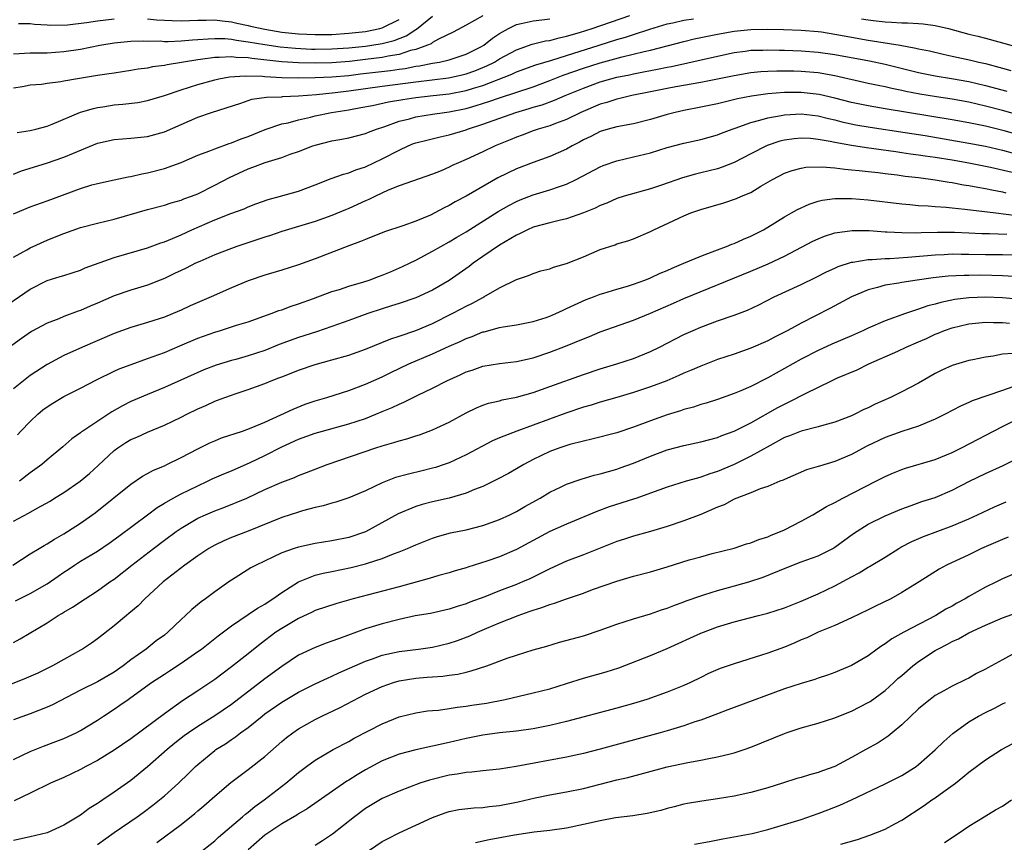
# Model space of a CAD drawing. Units: inches. Extents: x 2631000 to 2634000, y 1512000 to 1515000.
# Drawn here: x 2631444 to 2631561, y 1512390 to 1512488 of the extents above; entities that cross this region are included whole.
import ezdxf

# ---------------------------------------------------------------- set-up
doc = ezdxf.new("R2010")
doc.units = ezdxf.units.IN
doc.header["$MEASUREMENT"] = 0
doc.layers.add('LD26311512_2ft', color=4, linetype='Continuous')

msp = doc.modelspace()

# ---------------------------------------------------------------- linework, layer by layer
at = {"layer": 'LD26311512_2ft'}
for points, elevation in [([(2631443, 1512469.63), (2631443.96, 1512470.04), (2631446.94, 1512470.94), (2631449, 1512471.65), (2631450.14, 1512472.14), (2631453, 1512473.31), (2631455, 1512473.78), (2631457, 1512473.94), (2631459, 1512474.14), (2631461, 1512474.67), (2631465, 1512476.44), (2631466.63, 1512477), (2631470.11, 1512478.11), (2631471.44, 1512478.56), (2631473.19, 1512478.81), (2631475, 1512478.87), (2631475.11, 1512478.89), (2631477, 1512478.98), (2631479.14, 1512479.14), (2631481.36, 1512479.36), (2631483, 1512479.57), (2631485, 1512479.86), (2631487, 1512480.14), (2631491, 1512480.65), (2631494.89, 1512481.11), (2631496.53, 1512481.47), (2631497, 1512481.59), (2631498.04, 1512481.96), (2631499.47, 1512482.53), (2631500.39, 1512483), (2631501, 1512483.37), (2631503, 1512484.47), (2631504.88, 1512485.12), (2631506.49, 1512485.51), (2631507, 1512485.57), (2631508.11, 1512485.89), (2631509, 1512486.07), (2631510.52, 1512486.52), (2631512.03, 1512487), (2631516.55, 1512488.55)], 8924), ([(2631499, 1512488.5), (2631497, 1512487.38), (2631495.45, 1512486.55), (2631493.72, 1512485.72), (2631493, 1512485.32), (2631492.82, 1512485.18), (2631492.39, 1512485), (2631491, 1512484.51), (2631490.36, 1512484.36), (2631489, 1512483.91), (2631487.7, 1512483.7), (2631487, 1512483.54), (2631485, 1512483.29), (2631483.08, 1512483.08), (2631481, 1512482.92), (2631479, 1512482.88), (2631477, 1512482.91), (2631475.03, 1512483.03), (2631473.21, 1512483.21), (2631471.42, 1512483.42), (2631471, 1512483.49), (2631469.56, 1512483.56), (2631469, 1512483.63), (2631467.53, 1512483.53), (2631467, 1512483.54), (2631465.29, 1512483.3), (2631465, 1512483.27), (2631461.32, 1512482.68), (2631461, 1512482.6), (2631459.58, 1512482.42), (2631459, 1512482.28), (2631457.86, 1512482.14), (2631457, 1512481.98), (2631455, 1512481.69), (2631454.42, 1512481.58), (2631453, 1512481.38), (2631450.62, 1512481), (2631449, 1512480.72), (2631448.65, 1512480.65), (2631447, 1512480.46), (2631446.34, 1512480.34), (2631445, 1512480.23), (2631444.05, 1512480.05), (2631443, 1512479.89)], 8920), ([(2631443, 1512483.99), (2631445, 1512484.09), (2631447, 1512484.11), (2631449, 1512484.24), (2631451, 1512484.55), (2631453.28, 1512485), (2631455, 1512485.28), (2631457, 1512485.48), (2631458.48, 1512485.52), (2631459, 1512485.5), (2631460.49, 1512485.51), (2631461, 1512485.47), (2631461.46, 1512485.46), (2631463, 1512485.54), (2631464.34, 1512485.66), (2631465, 1512485.69), (2631466.22, 1512485.78), (2631467, 1512485.8), (2631468.21, 1512485.79), (2631469, 1512485.73), (2631469.6, 1512485.61), (2631471, 1512485.43), (2631473, 1512485.08), (2631474.82, 1512484.82), (2631476.64, 1512484.64), (2631478.55, 1512484.55), (2631479, 1512484.55), (2631481, 1512484.57), (2631483, 1512484.69), (2631485, 1512484.9), (2631485.74, 1512485), (2631487, 1512485.21), (2631488.42, 1512485.58), (2631489.86, 1512486.14), (2631491, 1512486.88), (2631491.09, 1512486.91), (2631493, 1512488.47)], 8918), ([(2631443, 1512464.9), (2631445, 1512465.74), (2631447, 1512466.45), (2631451, 1512467.92), (2631452.35, 1512468.35), (2631453, 1512468.53), (2631455, 1512468.97), (2631456.68, 1512469.32), (2631457, 1512469.36), (2631458.32, 1512469.68), (2631459, 1512469.79), (2631461, 1512470.32), (2631463, 1512471.04), (2631465, 1512471.88), (2631466.43, 1512472.43), (2631467, 1512472.67), (2631468.71, 1512473.28), (2631469, 1512473.37), (2631470.16, 1512473.84), (2631471, 1512474.13), (2631473.04, 1512474.96), (2631475, 1512475.62), (2631475.77, 1512475.77), (2631477, 1512476.11), (2631478.43, 1512476.43), (2631479, 1512476.57), (2631480.96, 1512477), (2631483, 1512477.31), (2631484.44, 1512477.56), (2631485.82, 1512477.82), (2631487.76, 1512478.24), (2631489.47, 1512478.53), (2631491, 1512478.76), (2631493.08, 1512479), (2631495, 1512479.2), (2631497, 1512479.59), (2631497.88, 1512479.88), (2631499, 1512480.22), (2631502.45, 1512481.55), (2631503, 1512481.82), (2631505.34, 1512482.66), (2631507.22, 1512483.22), (2631509, 1512483.8), (2631512.89, 1512485), (2631515, 1512485.68), (2631516.03, 1512485.97), (2631517, 1512486.3), (2631518.92, 1512486.92), (2631521, 1512487.54), (2631521.68, 1512487.68), (2631523, 1512487.99), (2631524.16, 1512488.16)], 8926), ([(2631443.42, 1512474.58), (2631445, 1512474.84), (2631445.65, 1512475), (2631447, 1512475.37), (2631447.61, 1512475.61), (2631450.98, 1512477.02), (2631452.52, 1512477.48), (2631453, 1512477.58), (2631453.67, 1512477.67), (2631455, 1512477.88), (2631456.04, 1512477.96), (2631457.82, 1512478.18), (2631459, 1512478.4), (2631461.01, 1512479.01), (2631463, 1512479.7), (2631464, 1512480), (2631465, 1512480.33), (2631467, 1512480.89), (2631467.48, 1512481), (2631468.77, 1512481.24), (2631470.63, 1512481.37), (2631472.7, 1512481.3), (2631473, 1512481.27), (2631475, 1512481.15), (2631477, 1512481.11), (2631479, 1512481.14), (2631481, 1512481.23), (2631483, 1512481.41), (2631484.41, 1512481.59), (2631488, 1512482), (2631489, 1512482.16), (2631489.75, 1512482.25), (2631491, 1512482.5), (2631491.44, 1512482.56), (2631493, 1512482.86), (2631493.82, 1512483), (2631495, 1512483.28), (2631497, 1512483.94), (2631498.83, 1512484.84), (2631499.14, 1512485), (2631500.16, 1512485.84), (2631501, 1512486.4), (2631502.05, 1512487), (2631503, 1512487.48), (2631503.59, 1512487.59), (2631505, 1512487.93), (2631506.03, 1512488.03), (2631507, 1512488.17)], 8922), ([(2631443.6, 1512487.6), (2631445, 1512487.6), (2631445.5, 1512487.5), (2631447, 1512487.44), (2631447.4, 1512487.4), (2631449.45, 1512487.45), (2631451.72, 1512487.72), (2631453, 1512487.92), (2631454.03, 1512488.03), (2631455, 1512488.16)], 8916), ([(2631459, 1512488.15), (2631460.04, 1512488.04), (2631461, 1512487.98), (2631461.94, 1512487.94), (2631463, 1512487.93), (2631465, 1512487.99), (2631465.99, 1512487.99), (2631467, 1512488.02), (2631467.9, 1512487.9), (2631469, 1512487.81), (2631469.64, 1512487.64), (2631471, 1512487.37), (2631471.29, 1512487.29), (2631473, 1512486.91), (2631475, 1512486.58), (2631477, 1512486.38), (2631479, 1512486.28), (2631481, 1512486.3), (2631483, 1512486.43), (2631485, 1512486.66), (2631486.7, 1512487), (2631487, 1512487.08), (2631489, 1512488.09)], 8916), ([(2631544.18, 1512488.17), (2631545, 1512488.02), (2631545.93, 1512487.93), (2631547, 1512487.79), (2631547.77, 1512487.77), (2631549, 1512487.67), (2631549.68, 1512487.68), (2631551, 1512487.6), (2631551.55, 1512487.55), (2631553, 1512487.37), (2631554.56, 1512487), (2631557, 1512486.34), (2631558.09, 1512486.09), (2631559, 1512485.86), (2631560.59, 1512485.41), (2631563, 1512484.75)], 8926), ([(2631443, 1512459.73), (2631444.59, 1512460.59), (2631445, 1512460.83), (2631447, 1512461.76), (2631447.9, 1512462.1), (2631449, 1512462.56), (2631451, 1512463.25), (2631453, 1512463.78), (2631455, 1512464.28), (2631459, 1512465.41), (2631461, 1512465.94), (2631461.79, 1512466.21), (2631463, 1512466.52), (2631463.33, 1512466.67), (2631464.25, 1512467), (2631465, 1512467.3), (2631467, 1512468.3), (2631468.75, 1512469.25), (2631471, 1512470.27), (2631471.55, 1512470.45), (2631473.02, 1512471.02), (2631475, 1512471.62), (2631476, 1512472), (2631477, 1512472.34), (2631478.72, 1512473), (2631479, 1512473.09), (2631481, 1512473.6), (2631482.19, 1512473.81), (2631483, 1512473.98), (2631485, 1512474.47), (2631485.37, 1512474.63), (2631486.31, 1512475), (2631487.32, 1512475.32), (2631489, 1512475.94), (2631490.24, 1512476.24), (2631491, 1512476.46), (2631493, 1512476.79), (2631494.41, 1512477), (2631495, 1512477.07), (2631497, 1512477.48), (2631498.19, 1512477.81), (2631499.71, 1512478.29), (2631501, 1512478.75), (2631505, 1512480.06), (2631507, 1512480.78), (2631508.58, 1512481.42), (2631511, 1512482.27), (2631513, 1512482.9), (2631515.63, 1512483.63), (2631518.27, 1512484.27), (2631519, 1512484.42), (2631523, 1512485.47), (2631524.24, 1512485.76), (2631527, 1512486.32), (2631529, 1512486.68), (2631531, 1512486.89), (2631533, 1512486.92), (2631534.88, 1512486.88), (2631537, 1512486.81), (2631539, 1512486.64), (2631539.41, 1512486.59), (2631541, 1512486.34), (2631542.11, 1512486.11), (2631545, 1512485.6), (2631548.79, 1512485), (2631550.67, 1512484.67), (2631551, 1512484.58), (2631552.32, 1512484.32), (2631553.93, 1512483.93), (2631555, 1512483.72), (2631557.24, 1512483.24), (2631558.21, 1512483), (2631559, 1512482.82), (2631561, 1512482.28), (2631562.01, 1512481.99)], 8928), ([(2631441, 1512453.23), (2631445, 1512455.91), (2631447, 1512456.93), (2631448.58, 1512457.42), (2631449, 1512457.56), (2631451, 1512458.2), (2631451.56, 1512458.44), (2631455, 1512459.68), (2631459, 1512460.83), (2631460.57, 1512461.43), (2631461, 1512461.57), (2631461.95, 1512461.95), (2631463, 1512462.4), (2631464.29, 1512463), (2631467, 1512464.18), (2631468.93, 1512464.93), (2631470.5, 1512465.5), (2631471, 1512465.74), (2631471.91, 1512466.09), (2631473.39, 1512466.61), (2631474.87, 1512467), (2631477, 1512467.62), (2631479, 1512468.35), (2631480.9, 1512469.1), (2631482.36, 1512469.64), (2631483, 1512469.8), (2631483.85, 1512470.15), (2631485, 1512470.49), (2631487, 1512471.44), (2631489, 1512472.51), (2631490.09, 1512473), (2631490.73, 1512473.27), (2631491, 1512473.36), (2631492.3, 1512473.7), (2631493.91, 1512474.09), (2631495, 1512474.32), (2631497, 1512474.93), (2631497.19, 1512475), (2631499, 1512475.58), (2631502.95, 1512477), (2631504.54, 1512477.46), (2631505, 1512477.61), (2631506.09, 1512477.91), (2631507.55, 1512478.45), (2631508.82, 1512479), (2631511, 1512479.9), (2631513, 1512480.63), (2631514.29, 1512481), (2631515, 1512481.18), (2631516.51, 1512481.49), (2631517, 1512481.6), (2631518.18, 1512481.82), (2631519.85, 1512482.15), (2631521, 1512482.39), (2631521.52, 1512482.48), (2631527, 1512483.7), (2631529, 1512484.13), (2631530.3, 1512484.3), (2631531, 1512484.4), (2631532.43, 1512484.43), (2631533, 1512484.47), (2631534.41, 1512484.41), (2631535, 1512484.41), (2631537, 1512484.33), (2631539, 1512484.18), (2631541, 1512483.9), (2631545.13, 1512483.13), (2631547, 1512482.74), (2631551, 1512481.75), (2631553, 1512481.36), (2631554.95, 1512481.05), (2631557, 1512480.69), (2631559, 1512480.22), (2631561.52, 1512479.52)], 8930), ([(2631565, 1512476.09), (2631561, 1512477.21), (2631559, 1512477.74), (2631557, 1512478.2), (2631555, 1512478.56), (2631553.16, 1512478.84), (2631551.17, 1512479.17), (2631549.49, 1512479.49), (2631549, 1512479.61), (2631547.83, 1512479.83), (2631547, 1512480.03), (2631546.19, 1512480.19), (2631545, 1512480.45), (2631541, 1512481.35), (2631539, 1512481.7), (2631537, 1512481.87), (2631536.1, 1512481.9), (2631534.08, 1512481.92), (2631533, 1512481.88), (2631532.17, 1512481.83), (2631531, 1512481.71), (2631529, 1512481.37), (2631527, 1512480.95), (2631525, 1512480.55), (2631522.05, 1512480.05), (2631521, 1512479.85), (2631519, 1512479.44), (2631516.8, 1512479), (2631515.35, 1512478.65), (2631515, 1512478.59), (2631513.81, 1512478.19), (2631513, 1512477.98), (2631510.69, 1512477), (2631509, 1512476.16), (2631507.66, 1512475.66), (2631507, 1512475.4), (2631505.61, 1512475), (2631505, 1512474.79), (2631503.71, 1512474.29), (2631503, 1512474.04), (2631502.28, 1512473.72), (2631500.47, 1512473), (2631499, 1512472.3), (2631497, 1512471.38), (2631496.08, 1512471), (2631495.34, 1512470.66), (2631495, 1512470.47), (2631494.04, 1512470.04), (2631493, 1512469.61), (2631489, 1512468.22), (2631487.71, 1512467.71), (2631486.2, 1512467), (2631485.4, 1512466.6), (2631485, 1512466.44), (2631483, 1512465.54), (2631482.61, 1512465.39), (2631481, 1512464.7), (2631479, 1512463.97), (2631475, 1512462.81), (2631473.67, 1512462.33), (2631473, 1512462.12), (2631472.17, 1512461.83), (2631469.66, 1512461), (2631469, 1512460.77), (2631467, 1512459.99), (2631465.23, 1512459.23), (2631464.73, 1512459), (2631463.58, 1512458.42), (2631463, 1512458.16), (2631462.22, 1512457.78), (2631461, 1512457.2), (2631460.5, 1512457), (2631459, 1512456.4), (2631457, 1512455.8), (2631455, 1512455.12), (2631453, 1512454.23), (2631452.13, 1512453.87), (2631451, 1512453.37), (2631450.72, 1512453.28), (2631449, 1512452.64), (2631448.39, 1512452.39), (2631447, 1512451.86), (2631445.15, 1512450.85), (2631443.96, 1512450.04), (2631441, 1512447.92)], 8932), ([(2631566.74, 1512473.26), (2631561.21, 1512474.79), (2631559, 1512475.34), (2631557, 1512475.75), (2631555, 1512476.09), (2631547, 1512477.42), (2631545, 1512477.77), (2631543, 1512478.19), (2631541, 1512478.71), (2631539.13, 1512479.13), (2631537, 1512479.36), (2631535, 1512479.35), (2631533, 1512479.2), (2631531.07, 1512478.93), (2631529.4, 1512478.6), (2631527, 1512478.02), (2631525, 1512477.6), (2631523, 1512477.23), (2631521.95, 1512477), (2631521, 1512476.75), (2631519, 1512476.15), (2631517, 1512475.65), (2631515, 1512475.28), (2631513.96, 1512475), (2631513, 1512474.72), (2631511.88, 1512474.12), (2631511, 1512473.71), (2631510.55, 1512473.45), (2631509.65, 1512473), (2631509, 1512472.63), (2631507, 1512471.74), (2631505, 1512471.03), (2631503, 1512470.27), (2631500.79, 1512469.21), (2631497, 1512467.02), (2631495.69, 1512466.31), (2631495, 1512465.91), (2631494.39, 1512465.61), (2631493.26, 1512465), (2631492.75, 1512464.75), (2631491, 1512464.01), (2631489.47, 1512463.47), (2631487.26, 1512462.74), (2631485, 1512461.84), (2631484.42, 1512461.58), (2631483, 1512461.09), (2631479, 1512459.55), (2631477, 1512458.83), (2631475, 1512458.18), (2631473, 1512457.57), (2631471, 1512456.9), (2631469, 1512456.08), (2631466.58, 1512455), (2631465.47, 1512454.53), (2631464.08, 1512453.92), (2631463, 1512453.4), (2631462.06, 1512453), (2631461, 1512452.58), (2631459, 1512451.93), (2631457, 1512451.33), (2631455, 1512450.62), (2631451.23, 1512449), (2631449, 1512448), (2631447, 1512446.95), (2631445, 1512445.63), (2631444.17, 1512445), (2631443, 1512444.03)], 8934), ([(2631443.45, 1512438.55), (2631443.86, 1512439), (2631445, 1512440.15), (2631445.91, 1512441), (2631446.49, 1512441.51), (2631447, 1512441.89), (2631447.68, 1512442.32), (2631449, 1512443.1), (2631451, 1512444.12), (2631452.89, 1512445.11), (2631455, 1512446.13), (2631455.6, 1512446.4), (2631457.05, 1512446.95), (2631459, 1512447.63), (2631461, 1512448.38), (2631462.83, 1512449.17), (2631465, 1512450.07), (2631467, 1512450.8), (2631467.71, 1512451), (2631469.6, 1512451.61), (2631471, 1512452.02), (2631473.73, 1512453), (2631474.64, 1512453.36), (2631475, 1512453.47), (2631476.11, 1512453.89), (2631477, 1512454.16), (2631478.79, 1512454.79), (2631481, 1512455.62), (2631481.89, 1512455.89), (2631483, 1512456.28), (2631484.79, 1512456.79), (2631485.43, 1512457), (2631486.56, 1512457.44), (2631487, 1512457.59), (2631488, 1512458), (2631489.4, 1512458.6), (2631490.23, 1512459), (2631491, 1512459.38), (2631493, 1512460.43), (2631493.97, 1512461), (2631495, 1512461.57), (2631495.88, 1512462.12), (2631497, 1512462.77), (2631500.84, 1512465.16), (2631502.11, 1512465.89), (2631503, 1512466.37), (2631503.44, 1512466.56), (2631505, 1512467.17), (2631507, 1512467.75), (2631508.17, 1512468.17), (2631509, 1512468.44), (2631510.15, 1512469), (2631513, 1512470.51), (2631513.35, 1512470.65), (2631515, 1512471.23), (2631517, 1512471.68), (2631519, 1512472.18), (2631521, 1512472.8), (2631523, 1512473.32), (2631525, 1512473.77), (2631527, 1512474.32), (2631527.48, 1512474.52), (2631528.76, 1512475), (2631529.12, 1512475.12), (2631531, 1512475.8), (2631532.06, 1512476.06), (2631533, 1512476.35), (2631534.62, 1512476.62), (2631535, 1512476.7), (2631537, 1512476.81), (2631539, 1512476.57), (2631540.26, 1512476.26), (2631541, 1512476.09), (2631541.86, 1512475.86), (2631543.51, 1512475.51), (2631545.22, 1512475.22), (2631549.4, 1512474.6), (2631551.77, 1512474.23), (2631557, 1512473.34), (2631559, 1512472.96), (2631561, 1512472.5), (2631562.18, 1512472.18)], 8936), ([(2631562.18, 1512469.82), (2631559.59, 1512470.41), (2631557, 1512470.94), (2631555, 1512471.29), (2631553, 1512471.61), (2631551.78, 1512471.78), (2631551, 1512471.91), (2631550.03, 1512472.03), (2631549, 1512472.19), (2631548.28, 1512472.28), (2631544.78, 1512472.78), (2631543, 1512473.05), (2631541, 1512473.41), (2631540.47, 1512473.53), (2631539, 1512473.78), (2631538.12, 1512473.88), (2631537, 1512473.94), (2631536.14, 1512473.86), (2631535, 1512473.69), (2631534.45, 1512473.55), (2631532.95, 1512473.05), (2631531, 1512472.06), (2631529, 1512471.02), (2631527.55, 1512470.45), (2631527, 1512470.28), (2631525, 1512469.77), (2631524.37, 1512469.63), (2631522.81, 1512469.19), (2631520.32, 1512468.32), (2631519, 1512467.89), (2631515.86, 1512467), (2631515, 1512466.73), (2631513.81, 1512466.19), (2631513, 1512465.88), (2631512.42, 1512465.58), (2631511, 1512465), (2631509, 1512464.3), (2631508.12, 1512464.12), (2631507, 1512463.83), (2631505, 1512463.29), (2631504.35, 1512463), (2631503.46, 1512462.54), (2631503, 1512462.35), (2631501, 1512461.18), (2631499, 1512459.81), (2631497.86, 1512459), (2631497.38, 1512458.62), (2631495, 1512456.96), (2631493, 1512455.81), (2631491, 1512454.87), (2631489, 1512454.2), (2631488.09, 1512453.91), (2631487, 1512453.58), (2631485.28, 1512453), (2631483, 1512452.16), (2631481, 1512451.46), (2631479.16, 1512450.84), (2631477, 1512450.15), (2631474.7, 1512449.3), (2631473, 1512448.61), (2631471, 1512447.96), (2631469.54, 1512447.54), (2631469, 1512447.41), (2631467.16, 1512446.84), (2631465.71, 1512446.29), (2631461, 1512444.17), (2631459, 1512443.36), (2631457, 1512442.5), (2631456, 1512442), (2631454.72, 1512441.28), (2631451.27, 1512439), (2631451.11, 1512438.89), (2631451, 1512438.78), (2631449.95, 1512438.05), (2631448.89, 1512437.11), (2631447, 1512435.55), (2631446.39, 1512435), (2631445, 1512434), (2631443.69, 1512433)], 8938), ([(2631443, 1512428.23), (2631444.79, 1512429.21), (2631445.8, 1512429.8), (2631447.35, 1512430.65), (2631447.89, 1512431), (2631449, 1512431.68), (2631450.93, 1512433), (2631452.06, 1512433.94), (2631453.11, 1512434.89), (2631455, 1512436.67), (2631455.46, 1512437), (2631456.39, 1512437.61), (2631457, 1512437.97), (2631457.72, 1512438.28), (2631459, 1512438.87), (2631461, 1512439.71), (2631463, 1512440.66), (2631463.68, 1512441), (2631465, 1512441.64), (2631465.95, 1512442.05), (2631467, 1512442.54), (2631467.34, 1512442.66), (2631468.2, 1512443), (2631469, 1512443.29), (2631469.45, 1512443.45), (2631471, 1512443.93), (2631473, 1512444.67), (2631473.76, 1512445), (2631474.67, 1512445.33), (2631475, 1512445.48), (2631476.11, 1512445.89), (2631477, 1512446.24), (2631479, 1512446.92), (2631481, 1512447.47), (2631483, 1512448.05), (2631485, 1512448.76), (2631488.02, 1512449.98), (2631489, 1512450.3), (2631491, 1512450.99), (2631493, 1512451.84), (2631495.35, 1512453), (2631496.43, 1512453.57), (2631497, 1512453.89), (2631497.76, 1512454.24), (2631499, 1512454.94), (2631499.14, 1512455), (2631501, 1512456.08), (2631503, 1512457.06), (2631504.46, 1512457.54), (2631505, 1512457.79), (2631505.91, 1512458.09), (2631507, 1512458.35), (2631507.45, 1512458.55), (2631509, 1512458.96), (2631511, 1512459.79), (2631513, 1512460.65), (2631514.78, 1512461.22), (2631515, 1512461.31), (2631516.32, 1512461.68), (2631517, 1512461.93), (2631519, 1512462.79), (2631519.4, 1512463), (2631522.4, 1512464.4), (2631523, 1512464.67), (2631523.81, 1512465), (2631525, 1512465.41), (2631527.77, 1512466.23), (2631529.26, 1512466.74), (2631529.87, 1512467), (2631531, 1512467.46), (2631532.19, 1512468.19), (2631533.56, 1512469), (2631535, 1512469.75), (2631535.92, 1512470.08), (2631537, 1512470.36), (2631537.55, 1512470.45), (2631539.49, 1512470.51), (2631541, 1512470.37), (2631542.21, 1512470.21), (2631543, 1512470.16), (2631543.92, 1512470.08), (2631545, 1512469.94), (2631546.19, 1512469.81), (2631547, 1512469.7), (2631548.46, 1512469.54), (2631549.41, 1512469.41), (2631551, 1512469.22), (2631553, 1512468.95), (2631554.66, 1512468.66), (2631555, 1512468.63), (2631556.37, 1512468.37), (2631557, 1512468.29), (2631558.07, 1512468.07), (2631559, 1512467.92), (2631559.75, 1512467.75), (2631561, 1512467.51), (2631561.41, 1512467.41)], 8940), ([(2631442.9, 1512423), (2631445, 1512424.36), (2631446.04, 1512425), (2631446.64, 1512425.36), (2631447, 1512425.54), (2631447.88, 1512426.12), (2631449, 1512426.72), (2631449.45, 1512427), (2631451, 1512428.01), (2631452.75, 1512429.25), (2631457, 1512432.66), (2631458.39, 1512433.61), (2631459, 1512433.92), (2631459.68, 1512434.32), (2631461, 1512434.86), (2631461.31, 1512435), (2631463, 1512435.83), (2631465, 1512436.89), (2631466.42, 1512437.58), (2631467, 1512437.83), (2631467.83, 1512438.17), (2631470.34, 1512439), (2631471.36, 1512439.36), (2631473, 1512440.06), (2631474.91, 1512440.91), (2631476.38, 1512441.62), (2631477.81, 1512442.19), (2631479, 1512442.6), (2631480.38, 1512443), (2631483, 1512443.82), (2631485, 1512444.57), (2631487, 1512445.48), (2631488.01, 1512445.99), (2631490.16, 1512447), (2631493, 1512448.21), (2631495, 1512449.12), (2631496.31, 1512449.69), (2631497, 1512450.03), (2631497.72, 1512450.28), (2631499, 1512450.81), (2631499.16, 1512450.84), (2631501, 1512451.34), (2631501.42, 1512451.42), (2631503, 1512451.66), (2631505, 1512452.05), (2631506.55, 1512452.55), (2631507, 1512452.7), (2631507.7, 1512453), (2631508.58, 1512453.42), (2631509, 1512453.6), (2631511.32, 1512454.68), (2631512.2, 1512455), (2631513, 1512455.32), (2631513.43, 1512455.43), (2631515, 1512455.92), (2631516.28, 1512456.28), (2631517, 1512456.51), (2631518.35, 1512457), (2631519, 1512457.26), (2631520.18, 1512457.82), (2631521, 1512458.16), (2631521.58, 1512458.43), (2631522.98, 1512459), (2631525, 1512459.87), (2631526.35, 1512460.35), (2631527, 1512460.61), (2631528.08, 1512461), (2631528.72, 1512461.28), (2631529, 1512461.37), (2631530.11, 1512461.89), (2631531, 1512462.24), (2631532.48, 1512463), (2631533, 1512463.29), (2631535, 1512464.53), (2631535.85, 1512465), (2631536.57, 1512465.43), (2631537.94, 1512466.06), (2631539, 1512466.39), (2631539.49, 1512466.51), (2631541, 1512466.71), (2631541.28, 1512466.72), (2631543, 1512466.71), (2631545, 1512466.55), (2631549, 1512466.11), (2631549.97, 1512466.03), (2631551, 1512465.91), (2631552.15, 1512465.85), (2631553, 1512465.76), (2631554.31, 1512465.69), (2631555, 1512465.61), (2631556.53, 1512465.47), (2631560.23, 1512465), (2631562.7, 1512464.7)], 8942), ([(2631443.24, 1512418.76), (2631445, 1512419.63), (2631447, 1512420.78), (2631448.31, 1512421.69), (2631449, 1512422.15), (2631449.52, 1512422.48), (2631450.29, 1512423), (2631451, 1512423.46), (2631453, 1512424.68), (2631454.39, 1512425.61), (2631455.55, 1512426.45), (2631458.98, 1512429.02), (2631460.13, 1512429.87), (2631461, 1512430.4), (2631462.05, 1512431), (2631463, 1512431.51), (2631465, 1512432.48), (2631466.16, 1512433), (2631466.72, 1512433.28), (2631468.1, 1512433.9), (2631469, 1512434.27), (2631471.25, 1512435.25), (2631473, 1512436.08), (2631475, 1512437.11), (2631477, 1512438.02), (2631479, 1512438.76), (2631479.86, 1512439), (2631483, 1512439.84), (2631485, 1512440.51), (2631486.22, 1512441), (2631487, 1512441.34), (2631488.19, 1512441.81), (2631489, 1512442.21), (2631489.58, 1512442.42), (2631491.26, 1512443.26), (2631493, 1512444.1), (2631494.72, 1512445), (2631496.3, 1512445.7), (2631497, 1512446.04), (2631497.73, 1512446.27), (2631499, 1512446.72), (2631501, 1512447.05), (2631503, 1512447.28), (2631505, 1512447.74), (2631507, 1512448.41), (2631508.88, 1512449.12), (2631511, 1512450), (2631511.72, 1512450.28), (2631513, 1512450.83), (2631517, 1512452.22), (2631519, 1512453.05), (2631521.74, 1512454.26), (2631523, 1512454.8), (2631531, 1512458.06), (2631533.07, 1512458.93), (2631535, 1512459.87), (2631538.37, 1512461.63), (2631539, 1512461.92), (2631539.76, 1512462.24), (2631541, 1512462.64), (2631543.07, 1512462.93), (2631545.1, 1512462.9), (2631547, 1512462.76), (2631547.24, 1512462.76), (2631549, 1512462.66), (2631550.64, 1512462.64), (2631551.31, 1512462.69), (2631553.27, 1512462.73), (2631555.27, 1512462.73), (2631557, 1512462.65), (2631558.56, 1512462.56), (2631559.45, 1512462.55), (2631561.52, 1512462.48)], 8944), ([(2631443, 1512413.78), (2631443.79, 1512414.21), (2631447, 1512416.14), (2631448.34, 1512417), (2631448.77, 1512417.23), (2631449, 1512417.39), (2631450.02, 1512417.98), (2631451.54, 1512419), (2631453, 1512419.93), (2631454.49, 1512421), (2631455, 1512421.34), (2631457.12, 1512423), (2631459.71, 1512425), (2631461, 1512425.98), (2631462.39, 1512427), (2631463, 1512427.42), (2631465, 1512428.59), (2631465.89, 1512429), (2631467, 1512429.48), (2631468.11, 1512429.89), (2631470.84, 1512431), (2631473, 1512432.01), (2631475, 1512432.89), (2631476.54, 1512433.46), (2631477, 1512433.69), (2631477.96, 1512434.04), (2631479, 1512434.46), (2631480.43, 1512435), (2631486.23, 1512437), (2631487, 1512437.25), (2631488.37, 1512437.63), (2631489, 1512437.84), (2631489.92, 1512438.08), (2631491, 1512438.42), (2631491.44, 1512438.56), (2631493, 1512439.13), (2631495, 1512440.07), (2631497, 1512441.17), (2631498.23, 1512441.77), (2631499, 1512442.09), (2631499.68, 1512442.32), (2631501, 1512442.61), (2631501.3, 1512442.7), (2631503, 1512443.03), (2631505, 1512443.61), (2631507, 1512444.3), (2631511, 1512445.75), (2631513, 1512446.43), (2631514.98, 1512447), (2631517, 1512447.66), (2631519, 1512448.48), (2631520.07, 1512449), (2631523, 1512450.5), (2631524.09, 1512451), (2631525, 1512451.4), (2631527, 1512452.13), (2631529, 1512452.8), (2631530.59, 1512453.41), (2631531.94, 1512454.06), (2631533.76, 1512455), (2631537, 1512456.48), (2631538.69, 1512457.31), (2631540.02, 1512457.98), (2631541, 1512458.43), (2631541.39, 1512458.61), (2631543, 1512459.14), (2631543.15, 1512459.15), (2631545, 1512459.46), (2631545.45, 1512459.45), (2631547, 1512459.57), (2631547.57, 1512459.57), (2631549.72, 1512459.72), (2631553, 1512460.01), (2631554.05, 1512460.05), (2631555, 1512460.11), (2631556.08, 1512460.08), (2631557, 1512460.09), (2631559, 1512460.05), (2631561, 1512460.05), (2631563, 1512459.99)], 8946), ([(2631563, 1512457.4), (2631561, 1512457.51), (2631558.43, 1512457.57), (2631557, 1512457.56), (2631556.44, 1512457.56), (2631554.55, 1512457.45), (2631552.75, 1512457.25), (2631550.82, 1512457), (2631549, 1512456.72), (2631548.65, 1512456.65), (2631547, 1512456.38), (2631546.11, 1512456.11), (2631545, 1512455.85), (2631543, 1512455.02), (2631540.41, 1512453.59), (2631537, 1512451.88), (2631535.39, 1512451), (2631533.81, 1512450.19), (2631533, 1512449.76), (2631531, 1512448.86), (2631529, 1512448.16), (2631527, 1512447.52), (2631525, 1512446.75), (2631523.8, 1512446.2), (2631523, 1512445.88), (2631522.4, 1512445.6), (2631520.96, 1512445), (2631519, 1512444.25), (2631517, 1512443.58), (2631515, 1512442.99), (2631513, 1512442.44), (2631511.91, 1512442.09), (2631511, 1512441.84), (2631508.89, 1512441.11), (2631503.06, 1512439), (2631501, 1512438.17), (2631500.17, 1512437.83), (2631497, 1512436.14), (2631495, 1512435.22), (2631494.38, 1512435), (2631493.34, 1512434.66), (2631493, 1512434.56), (2631491.76, 1512434.24), (2631490.13, 1512433.87), (2631488.56, 1512433.44), (2631487, 1512432.83), (2631485, 1512431.88), (2631483, 1512431.04), (2631481.47, 1512430.53), (2631481, 1512430.41), (2631479.93, 1512430.07), (2631479, 1512429.87), (2631477.47, 1512429.47), (2631477, 1512429.33), (2631475, 1512428.68), (2631471, 1512427.07), (2631469, 1512426.29), (2631468.09, 1512425.91), (2631467, 1512425.39), (2631466.31, 1512425), (2631465, 1512424.13), (2631463.43, 1512423), (2631460.87, 1512421), (2631458.67, 1512419), (2631457.85, 1512418.15), (2631456.77, 1512417.23), (2631456.47, 1512417), (2631455, 1512415.78), (2631453, 1512414.21), (2631452.31, 1512413.69), (2631451.24, 1512413), (2631451, 1512412.86), (2631449, 1512411.76), (2631447.65, 1512411), (2631447, 1512410.66), (2631445.88, 1512410.12), (2631444.49, 1512409.51), (2631441, 1512408.14)], 8948), ([(2631565, 1512454.53), (2631561, 1512454.88), (2631559, 1512454.97), (2631557, 1512454.9), (2631555.33, 1512454.67), (2631553.67, 1512454.33), (2631553, 1512454.12), (2631552.09, 1512453.91), (2631551, 1512453.51), (2631549.43, 1512453), (2631547, 1512452.15), (2631545, 1512451.28), (2631544.43, 1512451), (2631543, 1512450.36), (2631540.66, 1512449.34), (2631539, 1512448.59), (2631537, 1512447.57), (2631533, 1512445.34), (2631531, 1512444.32), (2631529.8, 1512443.8), (2631529, 1512443.47), (2631527, 1512442.77), (2631525.67, 1512442.33), (2631525, 1512442.15), (2631524.15, 1512441.85), (2631523, 1512441.55), (2631522.59, 1512441.41), (2631521, 1512440.94), (2631519, 1512440.23), (2631517, 1512439.47), (2631515, 1512438.8), (2631511.99, 1512438.01), (2631511, 1512437.8), (2631509.39, 1512437.39), (2631508.2, 1512437), (2631507, 1512436.56), (2631505, 1512435.6), (2631503.88, 1512435), (2631503, 1512434.48), (2631502.06, 1512433.94), (2631500.75, 1512433.25), (2631499, 1512432.39), (2631498.01, 1512432.01), (2631497, 1512431.58), (2631495, 1512431), (2631493, 1512430.54), (2631491.77, 1512430.23), (2631491, 1512429.99), (2631488.88, 1512429.12), (2631485, 1512426.99), (2631483, 1512426.3), (2631481, 1512425.91), (2631479, 1512425.59), (2631477, 1512425.16), (2631476.5, 1512425), (2631475, 1512424.47), (2631473.95, 1512423.95), (2631471.94, 1512423), (2631471.33, 1512422.67), (2631469, 1512421.21), (2631468.7, 1512421), (2631467, 1512419.81), (2631465.92, 1512419), (2631465.37, 1512418.63), (2631464.27, 1512417.73), (2631463.52, 1512417), (2631463, 1512416.53), (2631461.41, 1512415), (2631461, 1512414.67), (2631460.03, 1512413.97), (2631458.81, 1512413), (2631457, 1512411.71), (2631456.09, 1512411), (2631455, 1512410.25), (2631453, 1512409.1), (2631451, 1512408.1), (2631447.65, 1512406.35), (2631447, 1512406.06), (2631445, 1512405.27), (2631443, 1512404.54)], 8950), ([(2631443, 1512399.84), (2631445, 1512400.79), (2631446.58, 1512401.42), (2631448.03, 1512401.97), (2631449, 1512402.34), (2631450.46, 1512403), (2631451, 1512403.27), (2631453, 1512404.5), (2631453.72, 1512405), (2631455, 1512405.83), (2631455.7, 1512406.3), (2631456.66, 1512407), (2631457, 1512407.22), (2631459.48, 1512409), (2631461, 1512410.01), (2631461.61, 1512410.39), (2631463, 1512411.32), (2631465, 1512412.7), (2631465.41, 1512413), (2631467.41, 1512414.59), (2631469, 1512415.76), (2631471, 1512417.1), (2631472.12, 1512417.88), (2631473, 1512418.36), (2631473.37, 1512418.63), (2631473.96, 1512419), (2631475, 1512419.74), (2631477, 1512421.02), (2631479, 1512421.79), (2631479.96, 1512422.04), (2631481, 1512422.24), (2631483.29, 1512422.71), (2631485, 1512423.14), (2631485.23, 1512423.23), (2631487, 1512423.78), (2631488.34, 1512424.34), (2631489, 1512424.58), (2631490.03, 1512425), (2631490.71, 1512425.29), (2631491, 1512425.44), (2631493, 1512426.22), (2631493.6, 1512426.4), (2631495.16, 1512426.84), (2631497, 1512427.22), (2631499, 1512427.72), (2631501, 1512428.43), (2631502.22, 1512429), (2631503, 1512429.39), (2631504.01, 1512429.99), (2631505.83, 1512431), (2631507, 1512431.7), (2631508.35, 1512432.35), (2631509, 1512432.68), (2631510.73, 1512433.27), (2631512.28, 1512433.72), (2631513, 1512433.89), (2631515, 1512434.46), (2631515.41, 1512434.59), (2631517, 1512435.15), (2631519, 1512435.98), (2631521, 1512436.75), (2631523, 1512437.29), (2631525, 1512437.71), (2631527, 1512438.23), (2631527.54, 1512438.46), (2631529, 1512438.97), (2631531, 1512439.98), (2631534.21, 1512441.79), (2631535, 1512442.22), (2631535.54, 1512442.46), (2631537.49, 1512443.49), (2631540.61, 1512445), (2631541.34, 1512445.34), (2631543.69, 1512446.31), (2631545.08, 1512447), (2631548.54, 1512448.54), (2631549.52, 1512449), (2631551, 1512449.62), (2631551.95, 1512450.05), (2631553, 1512450.54), (2631553.34, 1512450.66), (2631554.11, 1512451), (2631555, 1512451.32), (2631557, 1512451.79), (2631559, 1512451.98), (2631559.94, 1512451.94), (2631561, 1512451.94), (2631561.85, 1512451.85)], 8952), ([(2631562.24, 1512448.24), (2631561, 1512448.15), (2631559.91, 1512447.91), (2631559, 1512447.81), (2631557.49, 1512447.49), (2631557, 1512447.4), (2631555, 1512446.82), (2631553.76, 1512446.24), (2631553, 1512445.85), (2631551, 1512444.72), (2631549, 1512443.66), (2631547.64, 1512443), (2631545.81, 1512442.19), (2631545, 1512441.78), (2631544.45, 1512441.55), (2631543.41, 1512441), (2631543, 1512440.81), (2631541, 1512440.05), (2631539.71, 1512439.71), (2631539, 1512439.49), (2631537, 1512438.99), (2631535.59, 1512438.41), (2631535, 1512438.21), (2631533.29, 1512437.29), (2631531, 1512435.99), (2631529, 1512435.02), (2631527, 1512434.17), (2631526.1, 1512433.9), (2631525, 1512433.48), (2631524.61, 1512433.39), (2631523.25, 1512433), (2631521, 1512432.32), (2631519, 1512431.57), (2631517.39, 1512431), (2631517, 1512430.87), (2631514.06, 1512429.94), (2631512.59, 1512429.41), (2631509, 1512427.9), (2631507, 1512427), (2631503, 1512424.86), (2631501, 1512424.01), (2631499.48, 1512423.48), (2631497.23, 1512422.77), (2631497, 1512422.69), (2631495.69, 1512422.31), (2631495, 1512422.1), (2631493.76, 1512421.76), (2631492.59, 1512421.41), (2631489, 1512420.43), (2631483.54, 1512419), (2631481.56, 1512418.44), (2631479, 1512417.58), (2631478.62, 1512417.38), (2631477, 1512416.65), (2631475, 1512415.46), (2631474.31, 1512415), (2631472.41, 1512413.59), (2631471, 1512412.44), (2631469, 1512410.86), (2631467, 1512409.36), (2631465, 1512408.01), (2631463.17, 1512406.83), (2631461, 1512405.29), (2631457, 1512402.28), (2631455, 1512400.92), (2631453, 1512399.71), (2631451.64, 1512399), (2631451, 1512398.64), (2631449, 1512397.69), (2631447.39, 1512397), (2631445, 1512395.83), (2631443.09, 1512394.91)], 8954), ([(2631562.27, 1512444.27), (2631561, 1512443.85), (2631557.4, 1512442.6), (2631557, 1512442.4), (2631556.02, 1512441.98), (2631554.16, 1512441), (2631553, 1512440.41), (2631552.03, 1512440.03), (2631551, 1512439.58), (2631549, 1512438.95), (2631547, 1512438.23), (2631544.82, 1512437.18), (2631543, 1512436.21), (2631541, 1512435.36), (2631539.18, 1512434.82), (2631539, 1512434.75), (2631537.64, 1512434.36), (2631535, 1512433.23), (2631534.85, 1512433.15), (2631534.44, 1512433), (2631533, 1512432.37), (2631532.11, 1512432.11), (2631531, 1512431.64), (2631529, 1512430.88), (2631527.79, 1512430.21), (2631527, 1512429.91), (2631525, 1512429.06), (2631523, 1512428.29), (2631521, 1512427.62), (2631519, 1512427.03), (2631517, 1512426.47), (2631515.9, 1512426.1), (2631515, 1512425.82), (2631511, 1512424.22), (2631509, 1512423.46), (2631507, 1512422.56), (2631505.97, 1512422.03), (2631504.61, 1512421.39), (2631503.72, 1512421), (2631503, 1512420.71), (2631501, 1512419.94), (2631499.24, 1512419.24), (2631497.43, 1512418.57), (2631497, 1512418.39), (2631495.93, 1512418.07), (2631495, 1512417.75), (2631492.75, 1512417.25), (2631490.94, 1512416.94), (2631489, 1512416.53), (2631487, 1512416.02), (2631485, 1512415.4), (2631481.77, 1512414.23), (2631481, 1512413.92), (2631480.31, 1512413.69), (2631479, 1512413.19), (2631477, 1512412.25), (2631475, 1512410.91), (2631473, 1512409.43), (2631469, 1512406.4), (2631467, 1512405.03), (2631465, 1512403.76), (2631463.89, 1512403), (2631463.37, 1512402.63), (2631462.24, 1512401.76), (2631461.34, 1512401), (2631459, 1512398.94), (2631457, 1512397.32), (2631455, 1512395.91), (2631453.65, 1512395), (2631453.25, 1512394.75), (2631453, 1512394.56), (2631452.02, 1512393.98), (2631451, 1512393.2), (2631449, 1512391.98), (2631447, 1512391.08), (2631445, 1512390.6), (2631443, 1512390.18)], 8956), ([(2631453, 1512389.7), (2631455, 1512391.11), (2631457.75, 1512393), (2631458.48, 1512393.52), (2631459.63, 1512394.37), (2631460.43, 1512395), (2631461, 1512395.48), (2631462.67, 1512397), (2631463.86, 1512398.14), (2631464.73, 1512399), (2631465, 1512399.24), (2631467, 1512400.89), (2631467.15, 1512401), (2631468.29, 1512401.71), (2631469, 1512402.21), (2631469.48, 1512402.52), (2631470.09, 1512403), (2631471, 1512403.65), (2631472.66, 1512405), (2631473, 1512405.26), (2631475, 1512406.67), (2631477, 1512407.85), (2631479, 1512408.84), (2631480.46, 1512409.54), (2631481, 1512409.76), (2631481.83, 1512410.17), (2631485, 1512411.57), (2631485.85, 1512411.85), (2631487, 1512412.26), (2631489, 1512412.7), (2631491.34, 1512413), (2631493, 1512413.23), (2631495, 1512413.69), (2631495.98, 1512414.02), (2631497.43, 1512414.57), (2631498.35, 1512415), (2631499.49, 1512415.49), (2631501, 1512416.13), (2631503.2, 1512417), (2631504.54, 1512417.46), (2631505, 1512417.63), (2631506.06, 1512417.94), (2631507, 1512418.31), (2631507.55, 1512418.45), (2631509, 1512419), (2631511, 1512419.68), (2631512.08, 1512420.08), (2631515, 1512421.1), (2631517, 1512421.68), (2631519, 1512422.22), (2631521, 1512422.82), (2631523.63, 1512423.63), (2631525, 1512424.01), (2631526.38, 1512424.38), (2631528.98, 1512425.02), (2631530.46, 1512425.54), (2631531, 1512425.68), (2631531.92, 1512426.08), (2631533, 1512426.39), (2631533.42, 1512426.58), (2631534.52, 1512427), (2631535, 1512427.21), (2631537, 1512428.23), (2631538.38, 1512429), (2631540.01, 1512429.99), (2631541, 1512430.47), (2631541.97, 1512431), (2631545.91, 1512433), (2631547, 1512433.58), (2631547.99, 1512434.01), (2631549, 1512434.42), (2631549.44, 1512434.56), (2631553, 1512435.61), (2631555, 1512436.44), (2631556.13, 1512437), (2631561, 1512439.55), (2631563, 1512440.53)], 8958), ([(2631460.08, 1512389.92), (2631463, 1512392.07), (2631464.63, 1512393.37), (2631465, 1512393.7), (2631465.71, 1512394.29), (2631467, 1512395.44), (2631468.92, 1512397.08), (2631471, 1512398.62), (2631473, 1512400.19), (2631475, 1512401.98), (2631475.56, 1512402.44), (2631476.31, 1512403), (2631477, 1512403.48), (2631479, 1512404.61), (2631479.77, 1512405), (2631481.96, 1512406.04), (2631485, 1512407.6), (2631487, 1512408.55), (2631488.33, 1512409), (2631489, 1512409.19), (2631491, 1512409.51), (2631492.37, 1512409.63), (2631493, 1512409.69), (2631494.23, 1512409.77), (2631495, 1512409.88), (2631496, 1512410), (2631497, 1512410.25), (2631497.62, 1512410.38), (2631499.46, 1512411), (2631501.91, 1512411.91), (2631503, 1512412.28), (2631505, 1512412.91), (2631506.64, 1512413.36), (2631508.17, 1512413.83), (2631510.42, 1512414.42), (2631511, 1512414.59), (2631513, 1512415.24), (2631515, 1512415.96), (2631517, 1512416.61), (2631519, 1512417.2), (2631520.33, 1512417.67), (2631521, 1512417.88), (2631521.79, 1512418.21), (2631523, 1512418.64), (2631523.25, 1512418.75), (2631525, 1512419.36), (2631525.49, 1512419.49), (2631527, 1512419.97), (2631528.32, 1512420.32), (2631530.75, 1512421), (2631532.45, 1512421.55), (2631535.29, 1512422.71), (2631537, 1512423.38), (2631539, 1512424.13), (2631540.78, 1512425), (2631541, 1512425.13), (2631543.22, 1512426.78), (2631545, 1512427.9), (2631547, 1512428.89), (2631549, 1512429.73), (2631550.11, 1512430.11), (2631551.41, 1512430.59), (2631553, 1512431.09), (2631555, 1512431.94), (2631557.07, 1512433), (2631559, 1512433.94), (2631561.11, 1512434.89), (2631563, 1512435.83)], 8960), ([(2631465, 1512388.53), (2631467, 1512390.12), (2631467.45, 1512390.55), (2631470.32, 1512393), (2631470.68, 1512393.32), (2631471, 1512393.56), (2631471.78, 1512394.22), (2631472.89, 1512395), (2631475.49, 1512397), (2631477, 1512398.28), (2631477.96, 1512399), (2631479, 1512399.74), (2631481.13, 1512401), (2631483, 1512401.98), (2631483.65, 1512402.35), (2631487, 1512404.08), (2631489, 1512404.91), (2631491, 1512405.41), (2631492.39, 1512405.61), (2631493, 1512405.67), (2631493.72, 1512405.72), (2631495, 1512405.9), (2631495.93, 1512406.07), (2631497, 1512406.18), (2631497.7, 1512406.3), (2631499.44, 1512406.56), (2631501.68, 1512407), (2631505, 1512407.76), (2631507, 1512408.24), (2631509, 1512408.87), (2631511, 1512409.53), (2631513.72, 1512410.28), (2631515.24, 1512410.76), (2631519, 1512412.22), (2631521, 1512413.06), (2631525, 1512414.88), (2631527, 1512415.64), (2631529, 1512416.25), (2631531.89, 1512417), (2631533, 1512417.27), (2631535, 1512417.91), (2631537, 1512418.71), (2631539, 1512419.58), (2631541, 1512420.54), (2631543, 1512421.61), (2631543.93, 1512422.07), (2631545, 1512422.76), (2631545.16, 1512422.84), (2631547, 1512423.96), (2631548.66, 1512425), (2631548.87, 1512425.13), (2631550.18, 1512425.82), (2631551.58, 1512426.42), (2631555, 1512427.69), (2631557, 1512428.53), (2631558.05, 1512429), (2631560.06, 1512429.94), (2631561.45, 1512430.55)], 8962), ([(2631561.68, 1512426.32), (2631561, 1512426.08), (2631558.53, 1512425), (2631557, 1512424.24), (2631554.33, 1512423), (2631553.46, 1512422.54), (2631551.06, 1512421), (2631549, 1512419.74), (2631547.68, 1512419), (2631545.87, 1512418.13), (2631545, 1512417.68), (2631543, 1512416.7), (2631541, 1512415.81), (2631539, 1512415.02), (2631537.65, 1512414.35), (2631537, 1512414.09), (2631536.25, 1512413.75), (2631535, 1512413.23), (2631533, 1512412.51), (2631532.26, 1512412.26), (2631529, 1512411.24), (2631527.32, 1512410.68), (2631525.93, 1512410.07), (2631525, 1512409.62), (2631523.78, 1512409), (2631523, 1512408.65), (2631521, 1512407.85), (2631518.59, 1512407), (2631517, 1512406.5), (2631515, 1512405.93), (2631509, 1512404.35), (2631507, 1512403.88), (2631505, 1512403.49), (2631503, 1512403.21), (2631501, 1512402.99), (2631499, 1512402.71), (2631497, 1512402.31), (2631495, 1512401.85), (2631491, 1512400.99), (2631489, 1512400.45), (2631487, 1512399.65), (2631485, 1512398.59), (2631483.99, 1512398.01), (2631483, 1512397.37), (2631482.76, 1512397.24), (2631478.05, 1512393.95), (2631477, 1512393.34), (2631476.8, 1512393.2), (2631475, 1512392.15), (2631473, 1512390.81), (2631471, 1512389.07)], 8964), ([(2631562.14, 1512421.86), (2631561, 1512421.37), (2631560.3, 1512421), (2631559, 1512420.37), (2631557, 1512419.27), (2631556.56, 1512419), (2631555.55, 1512418.45), (2631555, 1512418.13), (2631554.26, 1512417.74), (2631553.08, 1512417), (2631549.23, 1512415), (2631547.8, 1512414.2), (2631547, 1512413.61), (2631546.62, 1512413.38), (2631546.07, 1512413), (2631545, 1512412.2), (2631543, 1512411.03), (2631541.58, 1512410.42), (2631541, 1512410.2), (2631540.12, 1512409.88), (2631539, 1512409.52), (2631538.62, 1512409.38), (2631537, 1512408.9), (2631535, 1512408.24), (2631529, 1512406.04), (2631528.25, 1512405.75), (2631527, 1512405.29), (2631525, 1512404.53), (2631524.3, 1512404.3), (2631523, 1512403.83), (2631521, 1512403.23), (2631520.18, 1512403), (2631513, 1512401.07), (2631511, 1512400.56), (2631509, 1512400.12), (2631502.99, 1512398.99), (2631501, 1512398.69), (2631499, 1512398.49), (2631497.69, 1512398.31), (2631497, 1512398.28), (2631495.93, 1512398.07), (2631495, 1512397.95), (2631492.63, 1512397.37), (2631491.5, 1512397), (2631489, 1512396.05), (2631487, 1512395.18), (2631485, 1512393.99), (2631483.67, 1512393), (2631481.06, 1512390.94), (2631479.87, 1512390.13), (2631479, 1512389.56)], 8966), ([(2631485.48, 1512389), (2631487, 1512390.03), (2631487.62, 1512390.38), (2631489, 1512391.07), (2631493, 1512392.92), (2631494.52, 1512393.48), (2631495, 1512393.64), (2631496.13, 1512393.87), (2631497.92, 1512394.08), (2631499, 1512394.12), (2631499.77, 1512394.23), (2631501, 1512394.34), (2631503.23, 1512394.77), (2631505.26, 1512395.26), (2631507, 1512395.6), (2631509, 1512395.95), (2631511, 1512396.38), (2631515, 1512397.39), (2631516.31, 1512397.69), (2631518.21, 1512398.21), (2631521, 1512398.94), (2631523.46, 1512399.46), (2631525, 1512399.74), (2631525.96, 1512399.96), (2631527, 1512400.14), (2631528.51, 1512400.51), (2631529, 1512400.61), (2631530.2, 1512401), (2631531, 1512401.28), (2631535, 1512402.93), (2631535.21, 1512403), (2631537, 1512403.59), (2631539, 1512404.15), (2631541, 1512404.78), (2631541.5, 1512405), (2631543, 1512405.58), (2631545, 1512406.61), (2631545.24, 1512406.76), (2631547, 1512408.05), (2631548.04, 1512409), (2631548.53, 1512409.47), (2631549, 1512409.86), (2631550.33, 1512411), (2631551, 1512411.51), (2631553, 1512412.83), (2631553.31, 1512413), (2631554.44, 1512413.56), (2631555, 1512413.89), (2631555.78, 1512414.22), (2631557, 1512414.92), (2631559, 1512415.86), (2631561, 1512416.71), (2631562.69, 1512417.31)], 8968), ([(2631562.53, 1512412.53), (2631561, 1512411.72), (2631559.26, 1512410.74), (2631559, 1512410.58), (2631557.93, 1512410.07), (2631557, 1512409.53), (2631556.63, 1512409.37), (2631555, 1512408.59), (2631554, 1512408), (2631553, 1512407.45), (2631552.4, 1512407), (2631551.61, 1512406.39), (2631551, 1512405.85), (2631549, 1512403.97), (2631547.86, 1512403), (2631547.38, 1512402.62), (2631546.17, 1512401.83), (2631544.71, 1512401), (2631543, 1512400.06), (2631541, 1512399.01), (2631539.52, 1512398.48), (2631539, 1512398.27), (2631537.99, 1512398.01), (2631537, 1512397.69), (2631536.46, 1512397.54), (2631534.77, 1512397), (2631533, 1512396.45), (2631531, 1512395.88), (2631529, 1512395.45), (2631527, 1512395.12), (2631525.13, 1512394.87), (2631523.43, 1512394.57), (2631523, 1512394.48), (2631521.83, 1512394.17), (2631521, 1512393.97), (2631520.25, 1512393.75), (2631518.62, 1512393.38), (2631516.89, 1512393.11), (2631514.85, 1512392.85), (2631513, 1512392.53), (2631511, 1512392.07), (2631509, 1512391.64), (2631507, 1512391.34), (2631505.14, 1512391.14), (2631502.8, 1512390.8), (2631499.77, 1512390.23), (2631498.12, 1512389.88)], 8970), ([(2631524.27, 1512389.73), (2631526.04, 1512390.04), (2631527.65, 1512390.35), (2631531.13, 1512391), (2631533, 1512391.46), (2631535, 1512392.06), (2631537, 1512392.67), (2631539, 1512393.37), (2631540.16, 1512393.84), (2631541.61, 1512394.39), (2631543, 1512395), (2631547, 1512396.91), (2631549, 1512397.92), (2631550.7, 1512399), (2631551, 1512399.21), (2631553, 1512400.99), (2631554.02, 1512401.98), (2631555.08, 1512402.92), (2631557, 1512404.33), (2631558.17, 1512405), (2631559, 1512405.45), (2631560.06, 1512405.94), (2631561, 1512406.45), (2631561.37, 1512406.62)], 8972), ([(2631541.72, 1512389.72), (2631543.7, 1512390.3), (2631545.19, 1512390.81), (2631547, 1512391.52), (2631548.15, 1512392.15), (2631549, 1512392.59), (2631551.68, 1512394.32), (2631552.6, 1512395), (2631553, 1512395.27), (2631554.02, 1512396.02), (2631555.39, 1512397), (2631556.3, 1512397.7), (2631557, 1512398.32), (2631559, 1512399.79), (2631560.9, 1512401), (2631562.26, 1512401.74)], 8974), ([(2631554.09, 1512389.91), (2631555.74, 1512391), (2631557, 1512391.87), (2631558.82, 1512393), (2631560.18, 1512393.82), (2631561, 1512394.26), (2631562.11, 1512395)], 8976)]:
    msp.add_lwpolyline(points, dxfattribs=dict(at, elevation=elevation))

doc.saveas('drawing.dxf')
